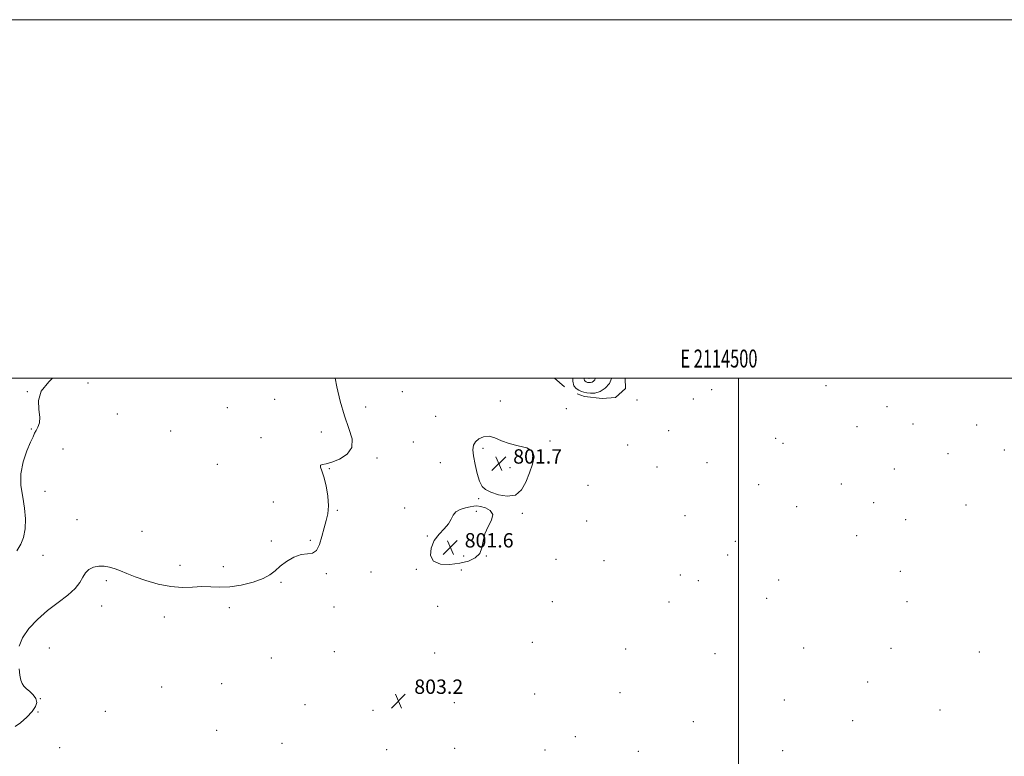
# Model space of a CAD drawing. Extents: x 2112300 to 2115200, y 304800 to 307700.
# Drawn here: x 2114099 to 2114648, y 307289 to 307700 of the extents above; entities that cross this region are included whole.
import ezdxf
from ezdxf.enums import TextEntityAlignment as Align

# ---------------------------------------------------------------- set-up
doc = ezdxf.new("R2010")
doc.units = 0
doc.header["$MEASUREMENT"] = 0
for name, color, linetype, lineweight in [('BREAKLINE DTM HARD', 7, 'Continuous', 0), ('CONTOUR INTERMEDIATE', 44, 'Continuous', 0), ('CONTOUR INTERMEDIATE DEPRESSION', 44, 'Continuous', 0), ('GRID LINE', 7, 'Continuous', 0), ('GRID TEXT', 7, 'Continuous', 0), ('SPOT ELEVATION', 7, 'Continuous', 0), ('SPOT ELEVATION DTM', 2, 'Continuous', 13)]:
    doc.layers.add(name, color=color, linetype=linetype, lineweight=lineweight)
doc.styles.add('Style-WORKING', font='WORKING.shx')

# ---------------------------------------------------------------- blocks, each defined once
blk = doc.blocks.new('SPOT')
at = {"layer": 'SPOT ELEVATION'}
for p, q in [((-3.91, -3.91), (3.82, 3.81)), ((-1.65, 3.77), (1.72, -3.93))]:
    blk.add_line(p, q, dxfattribs=at)

msp = doc.modelspace()

# ---------------------------------------------------------------- linework, layer by layer
at = {"layer": 'BREAKLINE DTM HARD', "extrusion": (0.003924, -0.003301, 0.999987), "elevation": 8085.751, "flags": 128}
msp.add_lwpolyline([(2114383.667, 307523.595), (2114377.996, 307528.365)], dxfattribs=at)
at = {"layer": 'BREAKLINE DTM HARD', "extrusion": (0.006854, -0.004365, 0.999967), "elevation": 13952.876, "flags": 128}
msp.add_lwpolyline([(2114381.729, 307563.832), (2114381.792, 307558.202), (2114376.331, 307553.092), (2114368.781, 307552.542), (2114359.081, 307553.742), (2114355.001, 307555.082)], dxfattribs=at)
at = {"layer": 'CONTOUR INTERMEDIATE', "flags": 128}
for points, elevation in [([(2114097.69, 307403.821), (2114100.007, 307407.448), (2114101.54, 307411.258), (2114102.386, 307415.996), (2114102.561, 307421.543), (2114102.061, 307427.559), (2114101.012, 307433.768), (2114100.058, 307440.136), (2114099.975, 307446.689), (2114101.267, 307453.326), (2114103.36, 307459.439), (2114105.409, 307464.292), (2114106.78, 307467.407), (2114107.665, 307469.324), (2114108.468, 307470.841), (2114109.446, 307472.659), (2114110.281, 307475.098), (2114110.508, 307478.383), (2114109.977, 307482.634), (2114109.787, 307487.563), (2114111.349, 307492.778), (2114115.492, 307497.936), (2114117.671, 307500)], 802), ([(2114275.253, 307500), (2114276.088, 307495.262), (2114277.946, 307487.203), (2114280.309, 307479.07), (2114282.834, 307472.021), (2114284.584, 307466.185), (2114284.475, 307461.437), (2114281.84, 307457.674), (2114277.67, 307454.895), (2114273.373, 307453.122), (2114270.108, 307452.282), (2114268.036, 307451.921), (2114267.067, 307451.488), (2114267.078, 307450.461), (2114267.798, 307448.426), (2114268.92, 307444.995), (2114270.132, 307440.018), (2114271.107, 307434.296), (2114271.513, 307428.867), (2114271.13, 307424.467), (2114270.18, 307420.624), (2114268.999, 307416.565), (2114267.825, 307411.831), (2114266.517, 307407.223), (2114264.837, 307403.856), (2114262.587, 307402.453), (2114259.721, 307402.158), (2114256.233, 307401.722), (2114252.208, 307400.196), (2114248.111, 307397.828), (2114244.5, 307395.167), (2114241.667, 307392.661), (2114238.843, 307390.365), (2114234.991, 307388.235), (2114229.43, 307386.276), (2114222.876, 307384.686), (2114216.4, 307383.713), (2114210.803, 307383.487), (2114205.825, 307383.665), (2114200.936, 307383.788), (2114195.68, 307383.564), (2114189.901, 307383.383), (2114183.514, 307383.801), (2114176.578, 307385.193), (2114169.72, 307387.214), (2114163.709, 307389.336), (2114159.094, 307391.131), (2114155.535, 307392.572), (2114152.471, 307393.731), (2114149.444, 307394.643), (2114146.404, 307395.189), (2114143.403, 307395.212), (2114140.524, 307394.587), (2114137.961, 307393.322), (2114135.938, 307391.454), (2114134.494, 307389.029), (2114132.922, 307386.113), (2114130.331, 307382.777), (2114126.1, 307379.072), (2114120.685, 307374.976), (2114114.813, 307370.446), (2114109.177, 307365.494), (2114104.337, 307360.35), (2114100.821, 307355.3), (2114098.973, 307350.571)], 802), ([(2114407.69, 307500), (2114407.579, 307498.314), (2114408.279, 307495.766), (2114409.575, 307494.213), (2114411.057, 307493.285), (2114412.423, 307492.658), (2114413.804, 307492.209), (2114415.44, 307491.862), (2114417.518, 307491.614), (2114420.006, 307491.748), (2114422.817, 307492.621), (2114425.749, 307494.466), (2114428.132, 307497.029), (2114429.177, 307499.937), (2114429.158, 307500)], 804), ([(2114414.05, 307500), (2114414.015, 307499.468), (2114414.215, 307498.74), (2114414.586, 307498.297), (2114415.009, 307498.031), (2114415.399, 307497.852), (2114415.794, 307497.724), (2114416.261, 307497.625), (2114416.855, 307497.554), (2114417.566, 307497.592), (2114418.369, 307497.842), (2114419.207, 307498.369), (2114419.888, 307499.101), (2114420.186, 307499.932), (2114420.166, 307500)], 806), ([(2114098.96, 307338.005), (2114099.466, 307334.48), (2114100.047, 307331.659), (2114100.706, 307329.691), (2114101.616, 307328.25), (2114102.989, 307326.891), (2114104.904, 307325.261), (2114106.904, 307323.379), (2114108.398, 307321.358), (2114108.882, 307319.256), (2114108.208, 307316.922), (2114106.315, 307314.149), (2114103.298, 307310.902), (2114099.863, 307307.829), (2114096.873, 307305.747)], 802)]:
    msp.add_lwpolyline(points, dxfattribs=dict(at, elevation=elevation))
at = {"layer": 'CONTOUR INTERMEDIATE DEPRESSION', "elevation": 802, "flags": 128}
for points in [[(2114385.251, 307459.259), (2114386.153, 307456.147), (2114385.256, 307452.004), (2114383.47, 307447.183), (2114381.474, 307442.136), (2114379.025, 307437.708), (2114375.652, 307434.848), (2114371.129, 307434.184), (2114366.212, 307435.072), (2114361.904, 307436.549), (2114358.95, 307437.937), (2114357.059, 307439.684), (2114355.679, 307442.524), (2114354.381, 307446.882), (2114353.219, 307451.964), (2114352.366, 307456.669), (2114351.996, 307460.157), (2114352.268, 307462.631), (2114353.344, 307464.555), (2114355.308, 307466.242), (2114357.953, 307467.421), (2114360.999, 307467.671), (2114364.257, 307466.751), (2114367.909, 307465.15), (2114372.231, 307463.538), (2114377.249, 307462.36), (2114381.995, 307461.16), (2114385.251, 307459.259)], [(2114355.753, 307402.21), (2114353.267, 307399.787), (2114349.521, 307398.077), (2114344.712, 307396.909), (2114339.195, 307396.222), (2114333.933, 307396.401), (2114330.044, 307397.943), (2114328.375, 307401.111), (2114328.681, 307405.249), (2114330.443, 307409.471), (2114333.112, 307413.077), (2114336.006, 307416.119), (2114338.412, 307418.834), (2114339.87, 307421.393), (2114340.934, 307423.695), (2114342.41, 307425.566), (2114344.85, 307426.892), (2114347.78, 307427.767), (2114350.468, 307428.341), (2114352.421, 307428.718), (2114354.08, 307428.819), (2114356.125, 307428.516), (2114358.924, 307427.686), (2114361.612, 307426.21), (2114363.014, 307423.973), (2114362.357, 307420.923), (2114360.474, 307417.267), (2114358.598, 307413.276), (2114357.609, 307409.23), (2114356.961, 307405.436), (2114355.753, 307402.21)]]:
    msp.add_lwpolyline(points, dxfattribs=at)
at = {"layer": 'GRID LINE', "flags": 128}
for points in [[(2112300, 304800), (2115200, 304800), (2115200, 307700), (2112300, 307700), (2112300, 304800)], [(2112500, 305000), (2115000, 305000), (2115000, 307500), (2112500, 307500), (2112500, 305000)], [(2114500, 307500), (2114500, 305000)]]:
    msp.add_lwpolyline(points, dxfattribs=at)
at = {"layer": 'SPOT ELEVATION DTM'}
for p in [(2114416.59, 307499.93, 806.8), (2114137.45, 307497.41, 801.6), (2114548.82, 307495.9, 802.9), (2114103.52, 307492.49, 802.04), (2114312.65, 307492.53, 802.5), (2114484.99, 307493.7, 802.5), (2114215.01, 307483.66, 801.6), (2114241.5, 307488.2, 801.7), (2114292.27, 307484.01, 802.9), (2114367.34, 307487.41, 802.6), (2114443.38, 307487.95, 803.1), (2114474.88, 307488.5, 803.5), (2114582.88, 307484.18, 803.1), (2114153.71, 307479.99, 800.9), (2114331.15, 307478.79, 803.1), (2114403.97, 307483.11, 802.4), (2114566, 307472.93, 802.7), (2114597.24, 307474.55, 803.2), (2114632.78, 307473.95, 803.6), (2114105.78, 307471.62, 802.1), (2114183.46, 307470.5, 801.5), (2114233.76, 307466.92, 801.5), (2114267.42, 307470.11, 801.1), (2114461.13, 307470.78, 802.9), (2114318.74, 307464.43, 802.4), (2114394.9, 307465.07, 802.1), (2114438.17, 307462.73, 802.3), (2114520.75, 307466.51, 802.9), (2114524.84, 307463.67, 802.9), (2114123.45, 307460.63, 801.3), (2114357.56, 307460.84, 801.7), (2114616.8, 307458, 803.4), (2114648.16, 307459.91, 803.5), (2114209.58, 307452.07, 800.8), (2114298.43, 307455.5, 802.4), (2114333.88, 307453.02, 802.9), (2114454.6, 307450.46, 803.5), (2114482.52, 307452.98, 803.5), (2114271.9, 307449.52, 802.1), (2114372.55, 307450.12, 801.7), (2114586.97, 307449.37, 803.1), (2114416.11, 307440.33, 802.9), (2114511.34, 307440.6, 802.7), (2114557.34, 307440.94, 802.9), (2114113.46, 307436.93, 801.3), (2114240.68, 307431.02, 801.1), (2114355.13, 307432.77, 802.1), (2114575.31, 307430.68, 802.9), (2114626.78, 307429.31, 803.1), (2114276.44, 307426.41, 802.1), (2114313.88, 307427.7, 802.2), (2114353.93, 307425.85, 801.9), (2114379.48, 307424.73, 802.1), (2114470.22, 307423.28, 802.1), (2114532.48, 307428.37, 802.9), (2114131.34, 307421.18, 800.9), (2114415.47, 307420.35, 802.5), (2114593.21, 307421.17, 802.9), (2114167.48, 307414.7, 800.8), (2114326.5, 307412.08, 802.1), (2114565.83, 307412.15, 802.7), (2114239.56, 307409.16, 801.5), (2114261.25, 307409.69, 801.9), (2114498.32, 307409.06, 802.6), (2114112.38, 307401.29, 801.3), (2114493.94, 307401.37, 802.6), (2114188.65, 307395.61, 801.2), (2114346.77, 307400.85, 801.3), (2114359.54, 307400.89, 802.1), (2114398.3, 307398.95, 802.1), (2114425.06, 307398.33, 802.6), (2114212.87, 307394.99, 800.9), (2114270.25, 307390.95, 802.1), (2114295.21, 307392, 802.1), (2114320.46, 307393.53, 802.2), (2114345.46, 307393.14, 802.5), (2114467.51, 307390.29, 802.5), (2114590.19, 307392.39, 802.6), (2114147.6, 307387.16, 802.4), (2114244.96, 307386.16, 802.3), (2114477.54, 307387.09, 802.5), (2114522.4, 307387.42, 802.6), (2114396.22, 307375.41, 802.9), (2114461.35, 307375.21, 802.9), (2114515.71, 307377.22, 802.9), (2114593.87, 307375.4, 802.9), (2114145.09, 307373.02, 802.4), (2114216.16, 307372.13, 802.9), (2114274.48, 307372.46, 802.9), (2114332.25, 307372.78, 802.9), (2114179.94, 307366.83, 802.9), (2114385.03, 307352.69, 802.96), (2114115.86, 307349.64, 802.5), (2114274.63, 307347.54, 803.13), (2114330.7, 307346.72, 803.3), (2114437.15, 307349.02, 803.19), (2114487, 307346.47, 803.24), (2114536.25, 307349.58, 803.24), (2114584.95, 307349.29, 803.24), (2114634.23, 307347.3, 803.24), (2114239.54, 307343.94, 803.13), (2114572.04, 307330.53, 802.9), (2114102.2, 307327.68, 802.1), (2114178.47, 307327.74, 802.9), (2114211.87, 307329.63, 803.13), (2114433.89, 307324.65, 803.19), (2114110.81, 307321.24, 802.1), (2114341.61, 307319.03, 802.9), (2114386.32, 307323.82, 803.02), (2114525.65, 307320.64, 803.36), (2114109.52, 307313.96, 802.2), (2114147.02, 307314.18, 802.4), (2114258.37, 307318, 803.13), (2114296.33, 307314.81, 802.96), (2114612.33, 307314.9, 803.13), (2114474.75, 307308.46, 803.36), (2114563.66, 307308.96, 803.24), (2114209.18, 307303.56, 803.13), (2114409.11, 307300.16, 803.13), (2114121.56, 307293.97, 802.3), (2114245.47, 307296.4, 803.13), (2114303.82, 307292.77, 803.02), (2114341.76, 307293.55, 803.36), (2114392.16, 307292.7, 803.13), (2114444.27, 307291.86, 803.13), (2114524.68, 307292.32, 803.41)]:
    msp.add_point(p, dxfattribs=at)

# ---------------------------------------------------------------- block references
at = {"layer": 'SPOT ELEVATION'}
for p in [(2114366.409, 307452.402, 801.728), (2114339.382, 307405.625, 801.612), (2114310.46, 307319.99, 803.2)]:
    msp.add_blockref('SPOT', p, dxfattribs=at)

# ---------------------------------------------------------------- texts
at = {"layer": 'GRID TEXT', "style": 'Style-WORKING', "width": 0.67}
msp.add_text('E 2114500', height=10, dxfattribs=at).set_placement((2114489.112, 307506), align=Align.CENTER)
at = {"layer": 'SPOT ELEVATION', "style": 'Style-WORKING'}
for s, p in [('801.7', (2114374.409, 307452.402, 801.728)), ('801.6', (2114347.382, 307405.625, 801.612)), ('803.2', (2114319.28, 307323.99, 803.2))]:
    msp.add_text(s, height=8, dxfattribs=at).set_placement(p)

doc.saveas('drawing.dxf')
